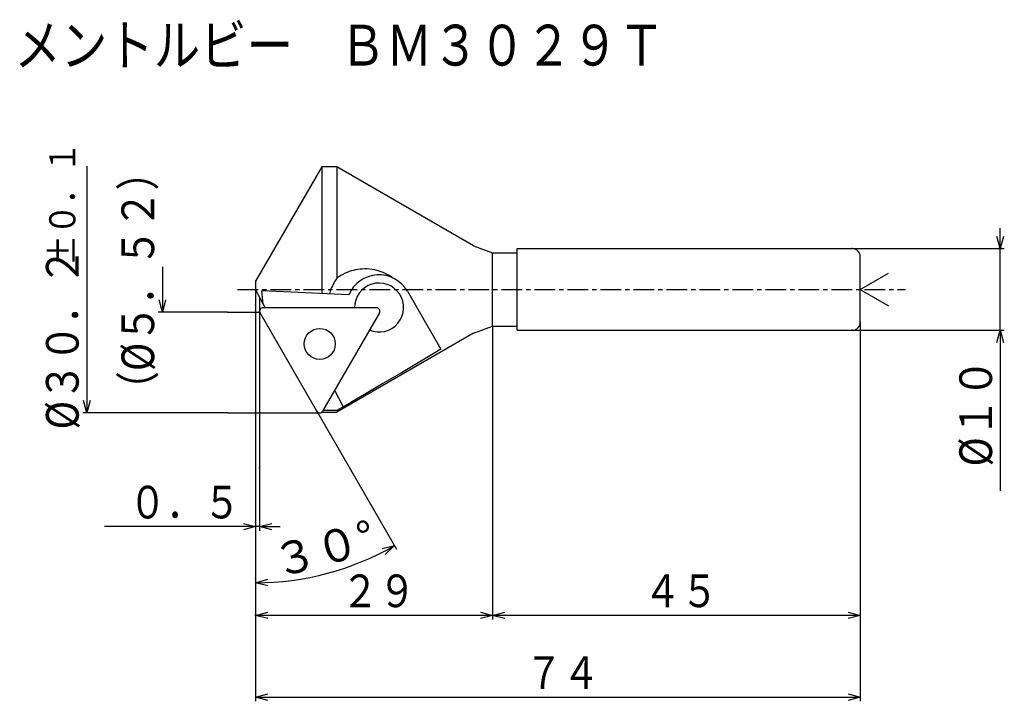
# Model space of a CAD drawing. Extents: x 13 to 134, y 2 to 86.
import ezdxf

# ---------------------------------------------------------------- set-up
doc = ezdxf.new("R2010")
doc.units = 0
doc.header["$LTSCALE"] = 2.019147
doc.linetypes.add('CENTER', pattern=[2, 1.25, -0.25, 0.25, -0.25])
doc.layers.add('001', color=7, linetype='CONTINUOUS')
doc.styles.get("Standard").update_dxf_attribs({"font": 'TXT', "bigfont": 'BIGFONT'})
doc.dimstyles.get("Standard").update_dxf_attribs({"dimtxt": 4, "dimasz": 1.5, "dimexe": 0.5, "dimexo": 0, "dimgap": 1, "dimtad": 1, "dimcen": 0.09, "dimazin": 3, "dimtfac": 0.8, "dimtmove": 0, "dimatfit": 3})

# ---------------------------------------------------------------- blocks, each defined once
blk = doc.blocks.new('*D1')
at = {"layer": '001'}
for p, q in [((42.180266, 52.774939), (42.180266, 12.420111)), ((71.180266, 48.303583), (71.180266, 12.420111)), ((71.180266, 12.920111), (42.180266, 12.920111))]:
    blk.add_line(p, q, dxfattribs=at)
for points in [[(43.680266, 12.518187), (42.180266, 12.920111), (43.680266, 13.322034)], [(69.680266, 13.322034), (71.180266, 12.920111), (69.680266, 12.518187)]]:
    blk.add_lwpolyline(points, dxfattribs=at)
for p in [(42.180266, 52.774939), (71.180266, 48.303583), (42.180266, 12.920111)]:
    blk.add_point(p, dxfattribs=at)
at = {"layer": '001', "width": 0.833333}
blk.add_text('２９', height=4, dxfattribs=at).set_placement((52.680266, 13.920111))
blk = doc.blocks.new('*D2')
at = {"layer": '001'}
for p, q in [((71.180266, 48.303583), (71.180266, 12.420111)), ((116.180266, 48.803583), (116.180266, 12.420111)), ((116.180266, 12.920111), (71.180266, 12.920111))]:
    blk.add_line(p, q, dxfattribs=at)
for points in [[(72.680266, 12.518187), (71.180266, 12.920111), (72.680266, 13.322034)], [(114.680266, 13.322034), (116.180266, 12.920111), (114.680266, 12.518187)]]:
    blk.add_lwpolyline(points, dxfattribs=at)
for p in [(71.180266, 48.303583), (116.180266, 48.803583), (71.180266, 12.920111)]:
    blk.add_point(p, dxfattribs=at)
at = {"layer": '001', "width": 0.833333}
blk.add_text('４５', height=4, dxfattribs=at).set_placement((89.680266, 13.920111))
blk = doc.blocks.new('*D3')
at = {"layer": '001'}
for p, q in [((116.180266, 48.803583), (116.180266, 2.40042)), ((42.180266, 12.920111), (42.180266, 2.40042)), ((42.180266, 2.90042), (116.180266, 2.90042))]:
    blk.add_line(p, q, dxfattribs=at)
for points in [[(43.680266, 2.498496), (42.180266, 2.90042), (43.680266, 3.302344)], [(114.680266, 3.302344), (116.180266, 2.90042), (114.680266, 2.498496)]]:
    blk.add_lwpolyline(points, dxfattribs=at)
for p in [(116.180266, 48.803583), (42.180266, 12.920111), (116.180266, 2.90042)]:
    blk.add_point(p, dxfattribs=at)
at = {"layer": '001', "width": 0.833333}
blk.add_text('７４', height=4, dxfattribs=at).set_placement((75.180266, 3.90042))
blk = doc.blocks.new('*D4')
at = {"layer": '001'}
blk.add_line((49.672278, 37.903583), (59.416175, 21.026658), dxfattribs=at)
for points in [[(57.657668, 21.090958), (59.166175, 21.45967), (58.044126, 20.386102)], [(43.688773, 16.539597), (42.180266, 16.90831), (43.671028, 17.343249)]]:
    blk.add_lwpolyline(points, dxfattribs=at)
blk.add_arc((42.180266, 50.880128), 33.971819, 270, 300, dxfattribs=at)
for p in [(42.180266, 50.880128), (42.180266, 50.880128), (49.672278, 37.903583), (42.180266, 17.40831)]:
    blk.add_point(p, dxfattribs=at)
at = {"layer": '001', "width": 0.978261}
blk.add_text('３０%%d', height=4, rotation=15, dxfattribs=at).set_placement((44.918446, 17.478883))
blk = doc.blocks.new('*D5')
at = {"layer": '001'}
for p, q in [((42.663246, 31.011574), (42.663246, 23.27732)), ((42.180266, 23.77732), (23.680266, 23.77732)), ((42.663246, 23.77732), (42.180266, 23.77732)), ((42.663246, 23.77732), (45.163246, 23.77732))]:
    blk.add_line(p, q, dxfattribs=at)
for points in [[(40.680266, 24.179243), (42.180266, 23.77732), (40.680266, 23.375396)], [(44.163246, 23.375396), (42.663246, 23.77732), (44.163246, 24.179243)]]:
    blk.add_lwpolyline(points, dxfattribs=at)
for p in [(42.663246, 31.011574), (42.180266, 24.27732), (42.180266, 23.77732)]:
    blk.add_point(p, dxfattribs=at)
at = {"layer": '001', "width": 0.833333}
blk.add_text('０．５', height=4, dxfattribs=at).set_placement((26.680266, 24.77732))
blk = doc.blocks.new('*D6')
at = {"layer": '001'}
for p, q in [((133.302137, 57.803583), (133.302137, 60.303583)), ((115.180266, 57.803583), (133.802137, 57.803583)), ((133.302137, 47.803583), (133.302137, 57.803583)), ((115.180266, 47.803583), (133.802137, 47.803583)), ((133.302137, 47.803583), (133.302137, 28.139949))]:
    blk.add_line(p, q, dxfattribs=at)
for points in [[(133.70406, 59.303583), (133.302137, 57.803583), (132.900213, 59.303583)], [(132.900213, 46.303583), (133.302137, 47.803583), (133.70406, 46.303583)]]:
    blk.add_lwpolyline(points, dxfattribs=at)
for p in [(115.180266, 57.803583), (133.302137, 57.803583), (115.180266, 47.803583)]:
    blk.add_point(p, dxfattribs=at)
at = {"layer": '001', "width": 0.882353}
blk.add_text('%%c１０', height=4, rotation=90.000003, dxfattribs=at).set_placement((132.302137, 31.139949))

msp = doc.modelspace()

# ---------------------------------------------------------------- linework, layer by layer
at = {"layer": '001'}
for p, q in [((21.519689, 67.903583), (21.519689, 37.703583)), ((50.26317, 67.803583), (42.180266, 53.803583)), ((52.127707, 67.803583), (50.26317, 67.803583)), ((50.26317, 67.803583), (50.26317, 52.304056)), ((68.837029, 58.156451), (52.127707, 67.803583)), ((52.127707, 67.803583), (52.127707, 54.172334)), ((68.837029, 58.156451), (71.180266, 57.303583)), ((71.180266, 48.303583), (71.180266, 57.303583)), ((71.180266, 57.303583), (74.180266, 57.303583)), ((74.180266, 57.803583), (115.180266, 57.803583)), ((74.180266, 47.803583), (74.180266, 57.803583)), ((116.180266, 48.803583), (116.180266, 56.803583)), ((30.758833, 55.563583), (30.758833, 50.043583)), ((116.180266, 52.803583), (119.644368, 54.803583)), ((42.180266, 53.803583), (42.180266, 52.774939)), ((42.180266, 52.774939), (43.336126, 50.550762)), ((53.598066, 52.156119), (42.934635, 52.629153)), ((43.105492, 50.994562), (42.934635, 52.629153)), ((60.744693, 52.594387), (64.841989, 45.497661)), ((116.180266, 52.803583), (119.644368, 50.803583)), ((42.663246, 51.725699), (42.663246, 31.011574)), ((38.72773, 50.043583), (42.663246, 50.043583)), ((42.663246, 50.043583), (42.663246, 50.150762)), ((42.716836, 49.950762), (42.663246, 50.043583)), ((49.672278, 37.903583), (42.716836, 49.950762)), ((56.974131, 50.550762), (43.063246, 50.550762)), ((57.320541, 49.950762), (50.365099, 37.903583)), ((68.837029, 47.450714), (71.180266, 48.303583)), ((71.180266, 48.303583), (74.180266, 48.303583)), ((68.837029, 47.450714), (52.127707, 37.803583)), ((74.180266, 47.803583), (115.180266, 47.803583)), ((51.844872, 40.466625), (52.901465, 38.433464)), ((38.72773, 37.703583), (50.018688, 37.703583)), ((50.283264, 37.803583), (52.127707, 37.803583)), ((52.127707, 37.980965), (50.409775, 37.980965))]:
    msp.add_line(p, q, dxfattribs=at)
at = {"layer": '001', "linetype": 'CENTER'}
msp.add_line((39.963534, 52.803583), (121.696997, 52.803583), dxfattribs=at)
at = {"layer": '001'}
for points in [[(58.890525, 54.256096), (58.701366, 54.387755), (58.50867, 54.513858), (58.277094, 54.647719), (58.038168, 54.76842), (57.79636, 54.876312), (57.549803, 54.972612), (57.302543, 55.055782), (57.051622, 55.127295), (56.749389, 55.197247), (56.443833, 55.250885), (56.138958, 55.287968), (55.832569, 55.309163), (55.529053, 55.314542), (55.225664, 55.304476), (54.954477, 55.282349), (54.684597, 55.247842), (54.416409, 55.200922), (54.15067, 55.141621), (53.887758, 55.069865), (53.628632, 54.985586), (53.37353, 54.888595), (53.123232, 54.779509), (52.863399, 54.650603), (52.612051, 54.506413), (52.366972, 54.343913), (52.127707, 54.172334)], [(52.127707, 54.172334), (52.003529, 53.999506), (51.883662, 53.82379), (51.770788, 53.641614), (51.665912, 53.454631), (51.566406, 53.259582), (51.474613, 53.06078), (51.3903, 52.856752), (51.31562, 52.649105), (51.256219, 52.456517), (51.201524, 52.26243)], [(31.160757, 51.543583), (30.758833, 50.043583), (30.35691, 51.543583)], [(38.72773, 50.043583), (30.758833, 50.043583), (30.258833, 50.043583)], [(64.841989, 45.497661), (64.676676, 45.397692), (64.511338, 45.297763), (62.26749, 43.951363), (60.017536, 42.61516), (57.763894, 41.284957), (55.507603, 39.959269), (53.817952, 38.969612), (52.127707, 37.980965)], [(21.921613, 39.203583), (21.519689, 37.703583), (21.117765, 39.203583)], [(38.72773, 37.703583), (21.519689, 37.703583), (21.019689, 37.703583)]]:
    msp.add_lwpolyline(points, dxfattribs=at)
msp.add_circle((50.018688, 46.135036), 1.9, dxfattribs=at)
for centre, radius, start, end in [((115.180266, 56.803583), 1, 0, 90), ((57.280591, 50.594387), 4, 30, 157.018551), ((57.280591, 50.594387), 3, 246.82304, 180.833192), ((43.063246, 50.150762), 0.4, 90, 210), ((56.974131, 50.150762), 0.4, 330, 90), ((115.180266, 48.803583), 1, 270, 0), ((50.018688, 38.103583), 0.4, 210, 330)]:
    msp.add_arc(centre, radius, start, end, dxfattribs=at)

# ---------------------------------------------------------------- texts
at = {"layer": '001', "width": 0.833333}
msp.add_text('メントルビー\u3000ＢＭ３０２９Ｔ', height=5, dxfattribs=at).set_placement((12.653301, 80.199826))
at = {"layer": '001'}
for s, height, width, p in [('%%p０．１', 3.2, 0.869565, (20.119689, 55.670409)), ('（%%c５．５２）', 4, 0.853659, (29.758833, 38.162428)), ('%%c３０．２', 4, 0.862069, (20.519689, 35.670409))]:
    msp.add_text(s, height=height, rotation=90.000003, dxfattribs=dict(at, width=width)).set_placement(p)

# ---------------------------------------------------------------- dimensions: what is measured, and where the dimension line sits
for base, p1, p2, angle, picture, middle in [((133.302137, 57.803583), (115.180266, 47.803583), (115.180266, 57.803583), 90, '*D6', (130.302136, 37.139949)), ((42.180266, 12.920111), (71.180266, 48.303583), (42.180266, 52.774939), 180, '*D1', (56.680266, 15.920111)), ((71.180266, 12.920111), (116.180266, 48.803583), (71.180266, 48.303583), 180, '*D2', (93.680266, 15.920111)), ((42.180266, 23.77732), (42.663246, 31.011574), (42.180266, 24.27732), 180, '*D5', (32.680266, 26.77732))]:
    dim = msp.add_linear_dim(base=base, p1=p1, p2=p2, angle=angle, dimstyle='Standard', dxfattribs=at)
    dim.commit()
    dim.dimension.update_dxf_attribs({"geometry": picture, "text_midpoint": middle, "dimtype": 128})
dim = msp.add_angular_dim_2l(base=(50.97282, 18.065871), line1=((49.672278, 37.903583), (42.180266, 50.880128)), line2=((42.180266, 17.40831), (42.180266, 50.880128)), dimstyle='Standard', dxfattribs=at)
dim.commit()
dim.dimension.update_dxf_attribs({"geometry": '*D4', "text_midpoint": (50.196363, 20.963649)})
dim = msp.add_linear_dim(base=(116.180266, 2.90042), p1=(42.180266, 12.920111), p2=(116.180266, 48.803583), dimstyle='Standard', dxfattribs=at)
dim.commit()
dim.dimension.update_dxf_attribs({"geometry": '*D3', "text_midpoint": (79.180266, 5.90042), "dimtype": 128})

doc.saveas('drawing.dxf')
